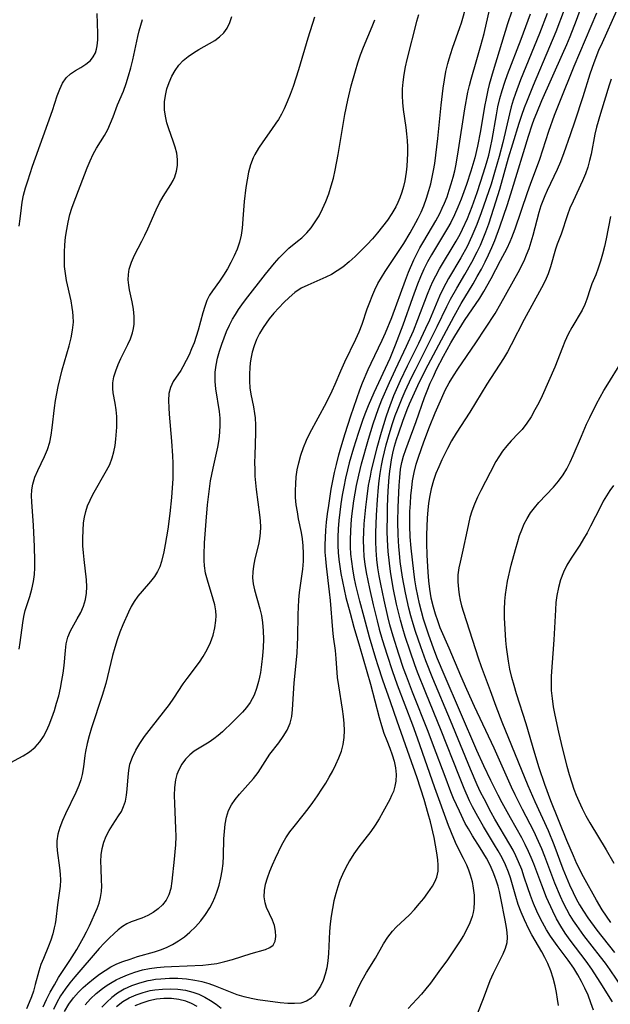
# Model space of a CAD drawing. Extents: x 1556494 to 1564696, y 2830221 to 2838423.
# Drawn here: x 1557357 to 1557491, y 2833671 to 2833894 of the extents above; entities that cross this region are included whole.
import ezdxf

# ---------------------------------------------------------------- set-up
doc = ezdxf.new("R2010")
doc.units = 0

msp = doc.modelspace()

# ---------------------------------------------------------------- linework, layer by layer
at = {"layer": 'WIL_039_Contours', "color": 0}
for points in [[(1557367.42, 2833669.48, 216), (1557368.42, 2833671.11, 216), (1557369.47, 2833672.54, 216), (1557370.63, 2833673.87, 216), (1557371.67, 2833674.89, 216), (1557372.75, 2833675.85, 216), (1557374.06, 2833676.91, 216), (1557375.39, 2833677.9, 216), (1557376.66, 2833678.79, 216), (1557377.97, 2833679.58, 216), (1557379.31, 2833680.25, 216), (1557380.68, 2833680.79, 216), (1557382.31, 2833681.37, 216), (1557383.99, 2833681.91, 216), (1557387.83, 2833683.03, 216), (1557389.2, 2833683.47, 216), (1557390.54, 2833683.99, 216), (1557391.96, 2833684.68, 216), (1557393.33, 2833685.5, 216), (1557394.64, 2833686.43, 216), (1557395.87, 2833687.46, 216), (1557397.16, 2833688.7, 216), (1557398.35, 2833690.05, 216), (1557399.43, 2833691.48, 216), (1557400.39, 2833693, 216), (1557400.99, 2833694.13, 216), (1557401.52, 2833695.31, 216), (1557401.98, 2833696.52, 216), (1557402.49, 2833698.12, 216), (1557402.9, 2833699.74, 216), (1557403.21, 2833701.39, 216), (1557403.41, 2833703.05, 216), (1557403.51, 2833704.77, 216), (1557403.61, 2833708.61, 216), (1557403.69, 2833710.3, 216), (1557403.86, 2833711.95, 216), (1557404.16, 2833713.53, 216), (1557404.65, 2833715.02, 216), (1557405.33, 2833716.32, 216), (1557406.18, 2833717.54, 216), (1557407.14, 2833718.72, 216), (1557410.27, 2833722.27, 216), (1557411.34, 2833723.65, 216), (1557414.04, 2833727.77, 216), (1557416.03, 2833730.38, 216), (1557417.05, 2833731.79, 216), (1557417.93, 2833733.26, 216), (1557418.59, 2833734.8, 216), (1557418.96, 2833736.31, 216), (1557419.16, 2833737.9, 216), (1557419.49, 2833743.93, 216), (1557420.17, 2833750.77, 216), (1557420.3, 2833752.55, 216), (1557420.38, 2833754.34, 216), (1557420.44, 2833759.46, 216), (1557420.5, 2833761.13, 216), (1557420.6, 2833762.79, 216), (1557420.77, 2833764.44, 216), (1557421.5, 2833769.75, 216), (1557421.65, 2833771.51, 216), (1557421.66, 2833773.27, 216), (1557421.56, 2833775.02, 216), (1557421.4, 2833776.57, 216), (1557421.15, 2833778.06, 216), (1557420.53, 2833781.14, 216), (1557420.25, 2833782.73, 216), (1557420.01, 2833784.34, 216), (1557419.86, 2833785.96, 216), (1557419.82, 2833787.53, 216), (1557419.87, 2833789.11, 216), (1557420.01, 2833790.68, 216), (1557420.23, 2833792.25, 216), (1557420.55, 2833793.8, 216), (1557421.03, 2833795.57, 216), (1557421.63, 2833797.3, 216), (1557422.34, 2833798.99, 216), (1557423.1, 2833800.53, 216), (1557426.83, 2833807.54, 216), (1557428.15, 2833810.15, 216), (1557428.81, 2833811.66, 216), (1557430.08, 2833814.72, 216), (1557430.98, 2833816.75, 216), (1557433.47, 2833821.86, 216), (1557434.26, 2833823.56, 216), (1557434.94, 2833825.26, 216), (1557436.1, 2833828.72, 216), (1557436.53, 2833829.87, 216), (1557437.36, 2833832.02, 216), (1557437.78, 2833833.01, 216), (1557438.51, 2833834.45, 216), (1557439.31, 2833835.81, 216), (1557440.18, 2833837.18, 216), (1557442.74, 2833841.02, 216), (1557444.36, 2833843.55, 216), (1557445.81, 2833845.98, 216), (1557447.12, 2833848.3, 216), (1557447.65, 2833849.32, 216), (1557448.31, 2833850.68, 216), (1557448.9, 2833852.08, 216), (1557449.53, 2833853.8, 216), (1557450.08, 2833855.55, 216), (1557450.48, 2833857.06, 216), (1557450.83, 2833858.59, 216), (1557451.14, 2833860.13, 216), (1557451.41, 2833861.68, 216), (1557451.68, 2833863.56, 216), (1557452.12, 2833867.33, 216), (1557452.88, 2833874.92, 216), (1557453.31, 2833878.77, 216), (1557453.58, 2833880.66, 216), (1557453.92, 2833882.54, 216), (1557454.35, 2833884.38, 216), (1557454.65, 2833885.39, 216), (1557455.44, 2833887.79, 216), (1557457.1, 2833892.47, 216), (1557457.46, 2833893.59, 216), (1557459.7, 2833901.66, 216)], [(1557479.44, 2833670.8, 228), (1557479.26, 2833672.3, 228), (1557479, 2833673.81, 228), (1557478.68, 2833675.31, 228), (1557478.23, 2833677.02, 228), (1557477.69, 2833678.71, 228), (1557477.04, 2833680.36, 228), (1557476.39, 2833681.69, 228), (1557475.67, 2833683, 228), (1557473.42, 2833686.86, 228), (1557472.72, 2833688.17, 228), (1557471.75, 2833690.24, 228), (1557471.01, 2833691.99, 228), (1557470.35, 2833693.76, 228), (1557469.77, 2833695.55, 228), (1557468.58, 2833699.74, 228), (1557468.11, 2833701.05, 228), (1557467.43, 2833702.68, 228), (1557466.65, 2833704.28, 228), (1557465.79, 2833705.86, 228), (1557464.98, 2833707.24, 228), (1557462.46, 2833711.37, 228), (1557461.14, 2833713.65, 228), (1557459.97, 2833715.89, 228), (1557459.31, 2833717.26, 228), (1557458.06, 2833720.04, 228), (1557456.83, 2833723.06, 228), (1557452.87, 2833733.16, 228), (1557449.35, 2833741.71, 228), (1557447.49, 2833746.42, 228), (1557446.88, 2833748.05, 228), (1557445.79, 2833751.17, 228), (1557444.71, 2833754.48, 228), (1557444.15, 2833756.31, 228), (1557443.64, 2833758.14, 228), (1557443.17, 2833759.97, 228), (1557442.74, 2833761.81, 228), (1557441.99, 2833765.5, 228), (1557441.37, 2833769.22, 228), (1557441.11, 2833771.08, 228), (1557440.83, 2833773.7, 228), (1557440.69, 2833776.36, 228), (1557440.64, 2833778.28, 228), (1557440.65, 2833782.13, 228), (1557440.7, 2833783.91, 228), (1557440.86, 2833787.46, 228), (1557441.06, 2833790.59, 228), (1557441.19, 2833791.95, 228), (1557441.33, 2833792.96, 228), (1557441.6, 2833794.51, 228), (1557441.93, 2833796.06, 228), (1557442.31, 2833797.6, 228), (1557442.74, 2833799.14, 228), (1557443.22, 2833800.66, 228), (1557444.15, 2833803.3, 228), (1557445.15, 2833805.92, 228), (1557445.68, 2833807.19, 228), (1557446.78, 2833809.71, 228), (1557447.97, 2833812.23, 228), (1557449.89, 2833816.03, 228), (1557452.31, 2833820.61, 228), (1557455.8, 2833827.07, 228), (1557457.42, 2833829.97, 228), (1557460.09, 2833834.38, 228), (1557461.05, 2833836.03, 228), (1557461.97, 2833837.7, 228), (1557462.85, 2833839.4, 228), (1557463.61, 2833841, 228), (1557464.33, 2833842.62, 228), (1557465.01, 2833844.26, 228), (1557466.17, 2833847.34, 228), (1557467.88, 2833852.37, 228), (1557468.97, 2833855.82, 228), (1557472.64, 2833867.9, 228), (1557473.5, 2833870.45, 228), (1557473.96, 2833871.71, 228), (1557474.52, 2833873.13, 228), (1557475.7, 2833875.94, 228), (1557480.38, 2833886.44, 228), (1557481.32, 2833888.62, 228), (1557482.08, 2833890.45, 228), (1557483.52, 2833894.14, 228), (1557485.3, 2833898.97, 228)], [(1557354.31, 2833725.41, 208), (1557358.1, 2833727.45, 208), (1557359.5, 2833728.34, 208), (1557360.77, 2833729.38, 208), (1557361.86, 2833730.62, 208), (1557362.66, 2833731.84, 208), (1557363.35, 2833733.12, 208), (1557363.97, 2833734.48, 208), (1557364.6, 2833736.05, 208), (1557365.16, 2833737.68, 208), (1557365.67, 2833739.35, 208), (1557366.13, 2833741.05, 208), (1557366.53, 2833742.76, 208), (1557366.88, 2833744.47, 208), (1557367.17, 2833746.17, 208), (1557367.38, 2833747.91, 208), (1557367.67, 2833751.26, 208), (1557367.86, 2833752.84, 208), (1557368.2, 2833754.34, 208), (1557368.79, 2833755.76, 208), (1557369.54, 2833757.12, 208), (1557370.35, 2833758.48, 208), (1557371.12, 2833759.88, 208), (1557371.76, 2833761.33, 208), (1557372.22, 2833762.85, 208), (1557372.45, 2833764.28, 208), (1557372.51, 2833765.76, 208), (1557372.41, 2833767.28, 208), (1557371.88, 2833771.9, 208), (1557371.74, 2833773.47, 208), (1557371.64, 2833775.04, 208), (1557371.61, 2833776.79, 208), (1557371.65, 2833778.53, 208), (1557371.79, 2833780.24, 208), (1557371.97, 2833781.54, 208), (1557372.25, 2833782.81, 208), (1557372.68, 2833784.12, 208), (1557373.23, 2833785.4, 208), (1557373.87, 2833786.66, 208), (1557376.99, 2833792.07, 208), (1557377.7, 2833793.49, 208), (1557378.27, 2833794.94, 208), (1557378.66, 2833796.35, 208), (1557378.93, 2833797.78, 208), (1557379.11, 2833799.23, 208), (1557379.31, 2833801.91, 208), (1557379.34, 2833803.13, 208), (1557379.31, 2833804.33, 208), (1557379.16, 2833805.86, 208), (1557378.94, 2833807.32, 208), (1557378.48, 2833809.69, 208), (1557378.37, 2833810.67, 208), (1557378.42, 2833811.98, 208), (1557378.66, 2833813.33, 208), (1557379.06, 2833814.72, 208), (1557379.58, 2833816.12, 208), (1557380.21, 2833817.51, 208), (1557381.81, 2833820.62, 208), (1557382.42, 2833821.96, 208), (1557382.9, 2833823.33, 208), (1557383.12, 2833824.3, 208), (1557383.25, 2833825.3, 208), (1557383.26, 2833826.97, 208), (1557383.08, 2833828.66, 208), (1557382.78, 2833830.34, 208), (1557382.19, 2833833.05, 208), (1557382.01, 2833834.11, 208), (1557381.9, 2833835.32, 208), (1557381.94, 2833836.53, 208), (1557382.12, 2833837.73, 208), (1557382.62, 2833839.32, 208), (1557383.33, 2833840.9, 208), (1557385, 2833844.08, 208), (1557385.68, 2833845.46, 208), (1557386.32, 2833846.85, 208), (1557388.2, 2833851.21, 208), (1557388.99, 2833852.74, 208), (1557389.85, 2833854.2, 208), (1557391.55, 2833856.93, 208), (1557392.05, 2833857.79, 208), (1557392.48, 2833858.68, 208), (1557392.86, 2833859.92, 208), (1557393.05, 2833861.24, 208), (1557393.06, 2833862.62, 208), (1557392.89, 2833864.02, 208), (1557392.56, 2833865.37, 208), (1557392.12, 2833866.74, 208), (1557391.13, 2833869.5, 208), (1557390.68, 2833870.9, 208), (1557390.32, 2833872.38, 208), (1557390.12, 2833873.88, 208), (1557390.13, 2833875.62, 208), (1557390.32, 2833877.13, 208), (1557390.67, 2833878.62, 208), (1557391.15, 2833880.07, 208), (1557391.76, 2833881.47, 208), (1557392.51, 2833882.78, 208), (1557393.38, 2833883.97, 208), (1557394.39, 2833885.04, 208), (1557395.49, 2833885.95, 208), (1557396.69, 2833886.76, 208), (1557397.93, 2833887.5, 208), (1557400.35, 2833888.87, 208), (1557401.5, 2833889.57, 208), (1557402.6, 2833890.36, 208), (1557403.56, 2833891.26, 208), (1557404.36, 2833892.38, 208), (1557404.96, 2833893.64, 208), (1557405.37, 2833895.01, 208)], [(1557357.16, 2833847.49, 204), (1557357.38, 2833849.13, 204), (1557357.66, 2833851.63, 204), (1557357.84, 2833852.88, 204), (1557358.18, 2833854.5, 204), (1557358.61, 2833856.13, 204), (1557359.1, 2833857.76, 204), (1557360.21, 2833861.04, 204), (1557362.59, 2833867.83, 204), (1557364.75, 2833873.72, 204), (1557365.81, 2833877, 204), (1557366.36, 2833878.51, 204), (1557367.01, 2833879.89, 204), (1557367.83, 2833881.06, 204), (1557368.83, 2833881.99, 204), (1557369.97, 2833882.76, 204), (1557371.15, 2833883.47, 204), (1557372.3, 2833884.21, 204), (1557373.32, 2833885.06, 204), (1557373.98, 2833885.87, 204), (1557374.46, 2833886.79, 204), (1557374.7, 2833887.56, 204), (1557374.87, 2833888.37, 204), (1557375, 2833889.71, 204), (1557375.03, 2833891.14, 204), (1557374.89, 2833895.69, 204)], [(1557424.13, 2833894.83, 210), (1557422.63, 2833890.06, 210), (1557420.47, 2833882.89, 210), (1557419.26, 2833879.16, 210), (1557418.6, 2833877.32, 210), (1557417.96, 2833875.69, 210), (1557417.25, 2833874.1, 210), (1557416.63, 2833872.88, 210), (1557415.94, 2833871.69, 210), (1557415.39, 2833870.82, 210), (1557414.41, 2833869.38, 210), (1557412.4, 2833866.59, 210), (1557411.46, 2833865.18, 210), (1557410.62, 2833863.73, 210), (1557410.24, 2833862.95, 210), (1557409.64, 2833861.35, 210), (1557409.19, 2833859.69, 210), (1557408.85, 2833857.98, 210), (1557408.59, 2833856.24, 210), (1557408.21, 2833853.03, 210), (1557407.94, 2833850.14, 210), (1557407.7, 2833847.05, 210), (1557407.49, 2833845.42, 210), (1557407.1, 2833843.83, 210), (1557406.57, 2833842.28, 210), (1557405.91, 2833840.76, 210), (1557405.18, 2833839.27, 210), (1557404.37, 2833837.84, 210), (1557403.49, 2833836.39, 210), (1557402.57, 2833835.01, 210), (1557400.98, 2833832.81, 210), (1557400.35, 2833831.86, 210), (1557399.75, 2833830.63, 210), (1557399.26, 2833829.27, 210), (1557398.83, 2833827.84, 210), (1557397.78, 2833823.9, 210), (1557397.33, 2833822.47, 210), (1557396.83, 2833821.06, 210), (1557396.28, 2833819.67, 210), (1557395.7, 2833818.32, 210), (1557395.07, 2833817.02, 210), (1557394.29, 2833815.57, 210), (1557393.79, 2833814.78, 210), (1557392.07, 2833812.25, 210), (1557391.45, 2833810.94, 210), (1557391.12, 2833809.52, 210), (1557391.02, 2833807.97, 210), (1557391.07, 2833806.33, 210), (1557391.16, 2833804.9, 210), (1557391.72, 2833798.73, 210), (1557391.96, 2833795.4, 210), (1557392.03, 2833793.73, 210), (1557392.04, 2833792.05, 210), (1557391.98, 2833790.3, 210), (1557391.68, 2833786.01, 210), (1557391.31, 2833782.37, 210), (1557390.85, 2833778.79, 210), (1557390.59, 2833777.04, 210), (1557390.3, 2833775.34, 210), (1557389.98, 2833773.69, 210), (1557389.44, 2833771.5, 210), (1557389.06, 2833770.29, 210), (1557388.56, 2833769.17, 210), (1557387.83, 2833768.04, 210), (1557386.94, 2833766.96, 210), (1557385.04, 2833764.78, 210), (1557384.1, 2833763.63, 210), (1557383.25, 2833762.4, 210), (1557382.58, 2833761.24, 210), (1557381.98, 2833760.01, 210), (1557380.71, 2833757.12, 210), (1557380.03, 2833755.45, 210), (1557379.4, 2833753.74, 210), (1557378.84, 2833751.98, 210), (1557378.35, 2833750.19, 210), (1557376.8, 2833743.83, 210), (1557376.02, 2833741.12, 210), (1557373.59, 2833733.79, 210), (1557373.04, 2833731.99, 210), (1557372.56, 2833730.2, 210), (1557372.2, 2833728.43, 210), (1557372.06, 2833727.52, 210), (1557371.76, 2833724.9, 210), (1557371.47, 2833723.22, 210), (1557371.12, 2833721.96, 210), (1557370.67, 2833720.71, 210), (1557369.98, 2833719.09, 210), (1557367.67, 2833714.27, 210), (1557366.96, 2833712.73, 210), (1557366.36, 2833711.2, 210), (1557365.91, 2833709.68, 210), (1557365.68, 2833708.17, 210), (1557365.68, 2833707.08, 210), (1557365.79, 2833705.98, 210), (1557366.34, 2833702.05, 210), (1557366.47, 2833700.63, 210), (1557366.53, 2833699.22, 210), (1557366.47, 2833697.85, 210), (1557365.85, 2833693.64, 210), (1557365.45, 2833690.31, 210), (1557365.32, 2833689.38, 210), (1557365.14, 2833688.45, 210), (1557364.78, 2833687.06, 210), (1557364.33, 2833685.67, 210), (1557363.81, 2833684.3, 210), (1557362.65, 2833681.51, 210), (1557362.11, 2833680.09, 210), (1557361.65, 2833678.61, 210), (1557360.83, 2833675.6, 210), (1557360.39, 2833674.08, 210), (1557359.95, 2833672.79, 210), (1557359.45, 2833671.5, 210), (1557358.85, 2833670.07, 210)], [(1557447.7, 2833895.41, 214), (1557447.26, 2833893.86, 214), (1557445.04, 2833885.28, 214), (1557444.68, 2833883.57, 214), (1557444.38, 2833881.85, 214), (1557444.16, 2833880.13, 214), (1557444.05, 2833878.58, 214), (1557444.03, 2833877.02, 214), (1557444.08, 2833875.48, 214), (1557444.23, 2833873.95, 214), (1557444.86, 2833869.85, 214), (1557445.03, 2833868.38, 214), (1557445.14, 2833866.91, 214), (1557445.19, 2833865.42, 214), (1557445.19, 2833863.92, 214), (1557445.15, 2833862.51, 214), (1557445.06, 2833861.1, 214), (1557444.92, 2833859.7, 214), (1557444.62, 2833857.76, 214), (1557444.33, 2833856.46, 214), (1557443.95, 2833855.17, 214), (1557443.5, 2833853.92, 214), (1557443.05, 2833852.87, 214), (1557442.54, 2833851.85, 214), (1557441.65, 2833850.31, 214), (1557440.65, 2833848.83, 214), (1557439.57, 2833847.4, 214), (1557438.44, 2833845.99, 214), (1557437.26, 2833844.62, 214), (1557436.04, 2833843.29, 214), (1557434.72, 2833841.93, 214), (1557433.37, 2833840.62, 214), (1557431.98, 2833839.37, 214), (1557430.55, 2833838.22, 214), (1557429.29, 2833837.33, 214), (1557427.99, 2833836.53, 214), (1557426.73, 2833835.9, 214), (1557422.62, 2833834.14, 214), (1557421.14, 2833833.39, 214), (1557419.71, 2833832.42, 214), (1557418.36, 2833831.3, 214), (1557417.17, 2833830.18, 214), (1557416.02, 2833828.99, 214), (1557414.92, 2833827.75, 214), (1557413.87, 2833826.46, 214), (1557413.15, 2833825.5, 214), (1557412.48, 2833824.52, 214), (1557411.7, 2833823.18, 214), (1557411.02, 2833821.79, 214), (1557410.45, 2833820.36, 214), (1557410, 2833818.9, 214), (1557409.68, 2833817.41, 214), (1557409.54, 2833816.43, 214), (1557409.45, 2833815.44, 214), (1557409.37, 2833813.9, 214), (1557409.38, 2833812.36, 214), (1557409.5, 2833810.82, 214), (1557409.72, 2833809.38, 214), (1557410.29, 2833806.49, 214), (1557410.53, 2833805.03, 214), (1557410.65, 2833804.05, 214), (1557410.74, 2833802.35, 214), (1557410.75, 2833800.63, 214), (1557410.58, 2833795.54, 214), (1557410.55, 2833793.93, 214), (1557410.57, 2833792.32, 214), (1557410.63, 2833790.8, 214), (1557410.74, 2833789.29, 214), (1557410.89, 2833787.78, 214), (1557411.68, 2833782.07, 214), (1557411.83, 2833780.66, 214), (1557411.89, 2833779.27, 214), (1557411.83, 2833777.95, 214), (1557411.66, 2833776.64, 214), (1557411.42, 2833775.34, 214), (1557410.63, 2833772.05, 214), (1557410.29, 2833770.43, 214), (1557410.12, 2833769.11, 214), (1557410.09, 2833767.79, 214), (1557410.25, 2833766.41, 214), (1557410.55, 2833765.03, 214), (1557411.77, 2833760.77, 214), (1557412.1, 2833759.24, 214), (1557412.35, 2833757.67, 214), (1557412.51, 2833755.79, 214), (1557412.55, 2833753.89, 214), (1557412.5, 2833751.97, 214), (1557412.36, 2833750.06, 214), (1557412.15, 2833748.16, 214), (1557411.86, 2833746.29, 214), (1557411.66, 2833745.28, 214), (1557411.44, 2833744.29, 214), (1557411, 2833742.69, 214), (1557410.43, 2833741.16, 214), (1557410.03, 2833740.32, 214), (1557409.55, 2833739.52, 214), (1557408.73, 2833738.39, 214), (1557407.8, 2833737.32, 214), (1557405.63, 2833735.13, 214), (1557403.26, 2833732.9, 214), (1557402.31, 2833732.05, 214), (1557401.33, 2833731.27, 214), (1557400.23, 2833730.53, 214), (1557397.97, 2833729.17, 214), (1557396.87, 2833728.45, 214), (1557395.85, 2833727.65, 214), (1557394.87, 2833726.65, 214), (1557394.03, 2833725.52, 214), (1557393.36, 2833724.27, 214), (1557392.94, 2833723.17, 214), (1557392.64, 2833722.02, 214), (1557392.4, 2833720.28, 214), (1557392.33, 2833718.46, 214), (1557392.37, 2833716.61, 214), (1557392.65, 2833710.97, 214), (1557392.68, 2833709.11, 214), (1557392.62, 2833707.27, 214), (1557392.47, 2833705.64, 214), (1557392.28, 2833704.02, 214), (1557391.81, 2833698.98, 214), (1557391.56, 2833697.38, 214), (1557391.13, 2833695.9, 214), (1557390.49, 2833694.72, 214), (1557389.66, 2833693.65, 214), (1557388.66, 2833692.71, 214), (1557387.54, 2833691.89, 214), (1557386.33, 2833691.22, 214), (1557384.97, 2833690.66, 214), (1557382.59, 2833689.8, 214), (1557381.61, 2833689.35, 214), (1557380.61, 2833688.73, 214), (1557379.65, 2833687.99, 214), (1557378.7, 2833687.16, 214), (1557377.54, 2833686.07, 214), (1557376.43, 2833684.93, 214), (1557375.33, 2833683.72, 214), (1557369.77, 2833677.32, 214), (1557368.64, 2833675.97, 214), (1557367.57, 2833674.56, 214), (1557366.57, 2833673.03, 214), (1557365.71, 2833671.49, 214), (1557364.93, 2833669.92, 214)], [(1557372.16, 2833671, 218), (1557373.38, 2833672.31, 218), (1557374.66, 2833673.54, 218), (1557376.03, 2833674.67, 218), (1557377.11, 2833675.44, 218), (1557378.24, 2833676.14, 218), (1557379.17, 2833676.64, 218), (1557380.11, 2833677.1, 218), (1557381.74, 2833677.8, 218), (1557383.41, 2833678.4, 218), (1557385.12, 2833678.89, 218), (1557386.72, 2833679.22, 218), (1557388.37, 2833679.45, 218), (1557390.04, 2833679.61, 218), (1557391.73, 2833679.71, 218), (1557398.79, 2833679.98, 218), (1557400.12, 2833680.1, 218), (1557401.97, 2833680.39, 218), (1557403.79, 2833680.79, 218), (1557405.56, 2833681.28, 218), (1557409.77, 2833682.59, 218), (1557413.02, 2833683.53, 218), (1557414, 2833683.95, 218), (1557414.74, 2833684.54, 218), (1557415.2, 2833685.41, 218), (1557415.38, 2833686.48, 218), (1557415.32, 2833687.68, 218), (1557415.06, 2833688.93, 218), (1557414.63, 2833690.18, 218), (1557413.27, 2833693.07, 218), (1557412.93, 2833694.09, 218), (1557412.74, 2833695.44, 218), (1557412.79, 2833696.87, 218), (1557413.03, 2833698.35, 218), (1557413.44, 2833699.8, 218), (1557413.98, 2833701.27, 218), (1557414.6, 2833702.74, 218), (1557415.27, 2833704.21, 218), (1557416.76, 2833707.28, 218), (1557417.64, 2833708.84, 218), (1557418.53, 2833710.16, 218), (1557419.51, 2833711.44, 218), (1557421.59, 2833713.99, 218), (1557422.7, 2833715.4, 218), (1557423.77, 2833716.85, 218), (1557424.8, 2833718.32, 218), (1557425.8, 2833719.83, 218), (1557426.67, 2833721.22, 218), (1557427.49, 2833722.62, 218), (1557428.26, 2833724.04, 218), (1557428.99, 2833725.46, 218), (1557429.66, 2833726.95, 218), (1557430.23, 2833728.47, 218), (1557430.64, 2833730, 218), (1557430.86, 2833731.56, 218), (1557430.92, 2833733.14, 218), (1557430.87, 2833734.74, 218), (1557430.73, 2833736.35, 218), (1557430.52, 2833737.97, 218), (1557429.63, 2833743.32, 218), (1557429.38, 2833745.18, 218), (1557429.05, 2833749.52, 218), (1557428.87, 2833751.28, 218), (1557428.45, 2833754.4, 218), (1557428.27, 2833756.01, 218), (1557427.74, 2833762.62, 218), (1557427.53, 2833764.6, 218), (1557426.84, 2833770.45, 218), (1557426.69, 2833772.04, 218), (1557426.59, 2833773.62, 218), (1557426.55, 2833775.21, 218), (1557426.6, 2833776.82, 218), (1557426.71, 2833778.59, 218), (1557426.88, 2833780.37, 218), (1557427.09, 2833782.25, 218), (1557427.35, 2833784.13, 218), (1557427.95, 2833787.89, 218), (1557428.67, 2833791.63, 218), (1557429.09, 2833793.49, 218), (1557429.64, 2833795.62, 218), (1557430.1, 2833797.25, 218), (1557431.07, 2833800.49, 218), (1557432.37, 2833804.47, 218), (1557434.43, 2833810.41, 218), (1557435.01, 2833811.94, 218), (1557436.29, 2833814.97, 218), (1557436.97, 2833816.46, 218), (1557439.46, 2833821.6, 218), (1557440.23, 2833823.32, 218), (1557441.64, 2833826.81, 218), (1557444.75, 2833835.25, 218), (1557445.47, 2833837.04, 218), (1557446.69, 2833839.84, 218), (1557447.35, 2833841.22, 218), (1557448.04, 2833842.57, 218), (1557448.89, 2833844.08, 218), (1557451.63, 2833848.69, 218), (1557452.54, 2833850.37, 218), (1557453.1, 2833851.52, 218), (1557453.62, 2833852.7, 218), (1557454.18, 2833854.14, 218), (1557454.7, 2833855.6, 218), (1557455.16, 2833857.07, 218), (1557455.56, 2833858.55, 218), (1557455.92, 2833860.03, 218), (1557456.24, 2833861.53, 218), (1557456.82, 2833864.77, 218), (1557458.25, 2833874.1, 218), (1557458.93, 2833877.84, 218), (1557459.26, 2833879.35, 218), (1557459.63, 2833880.83, 218), (1557460.98, 2833885.24, 218), (1557461.88, 2833888.45, 218), (1557462.57, 2833891.13, 218), (1557463.92, 2833896.79, 218)], [(1557468.86, 2833896.21, 220), (1557467.88, 2833893.3, 220), (1557464.62, 2833882.68, 220), (1557463.75, 2833879.6, 220), (1557463.42, 2833878.3, 220), (1557463.03, 2833876.45, 220), (1557462.69, 2833874.58, 220), (1557461.79, 2833869.07, 220), (1557461.12, 2833865.58, 220), (1557460.47, 2833862.97, 220), (1557459.57, 2833859.92, 220), (1557458.57, 2833856.91, 220), (1557457.37, 2833853.6, 220), (1557456.66, 2833851.82, 220), (1557455.89, 2833850.06, 220), (1557455.05, 2833848.34, 220), (1557454.32, 2833847.02, 220), (1557450.66, 2833840.95, 220), (1557449.79, 2833839.41, 220), (1557448.95, 2833837.73, 220), (1557448.18, 2833836.01, 220), (1557447.5, 2833834.36, 220), (1557446.34, 2833831.23, 220), (1557444.18, 2833825.02, 220), (1557442.44, 2833820.49, 220), (1557441.18, 2833817.5, 220), (1557437.61, 2833809.67, 220), (1557436.31, 2833806.75, 220), (1557435.69, 2833805.25, 220), (1557435.09, 2833803.68, 220), (1557434, 2833800.48, 220), (1557432.98, 2833797.18, 220), (1557432.01, 2833793.8, 220), (1557431.61, 2833792.28, 220), (1557431.16, 2833790.36, 220), (1557430.77, 2833788.43, 220), (1557430.43, 2833786.49, 220), (1557430.12, 2833784.54, 220), (1557429.88, 2833782.66, 220), (1557429.68, 2833780.78, 220), (1557429.53, 2833778.9, 220), (1557429.44, 2833777.01, 220), (1557429.44, 2833775.13, 220), (1557429.52, 2833773.52, 220), (1557429.66, 2833771.92, 220), (1557429.85, 2833770.32, 220), (1557430.1, 2833768.72, 220), (1557430.45, 2833766.91, 220), (1557430.84, 2833765.11, 220), (1557431.27, 2833763.31, 220), (1557432.21, 2833759.73, 220), (1557433.06, 2833756.62, 220), (1557434.34, 2833752.3, 220), (1557436.83, 2833743.67, 220), (1557438.81, 2833736.11, 220), (1557439.33, 2833734.3, 220), (1557439.89, 2833732.55, 220), (1557440.51, 2833730.89, 220), (1557441.24, 2833729.14, 220), (1557441.78, 2833727.68, 220), (1557442.2, 2833726.19, 220), (1557442.51, 2833724.68, 220), (1557442.65, 2833723.16, 220), (1557442.59, 2833721.67, 220), (1557442.37, 2833720.51, 220), (1557442.01, 2833719.37, 220), (1557441.63, 2833718.46, 220), (1557441.19, 2833717.55, 220), (1557439.66, 2833714.64, 220), (1557438.82, 2833713.17, 220), (1557437.92, 2833711.7, 220), (1557436.94, 2833710.28, 220), (1557434.19, 2833706.77, 220), (1557433.08, 2833705.22, 220), (1557432.05, 2833703.61, 220), (1557431.13, 2833701.93, 220), (1557430.49, 2833700.56, 220), (1557429.91, 2833699.16, 220), (1557429.41, 2833697.72, 220), (1557428.96, 2833696.25, 220), (1557428.54, 2833694.56, 220), (1557428.19, 2833692.84, 220), (1557427.91, 2833691.11, 220), (1557427.7, 2833689.36, 220), (1557427.54, 2833687.62, 220), (1557427.3, 2833682.6, 220), (1557427.16, 2833680.97, 220), (1557426.93, 2833679.4, 220), (1557426.57, 2833677.92, 220), (1557426.08, 2833676.51, 220), (1557425.48, 2833675.21, 220), (1557424.84, 2833674.14, 220), (1557424.11, 2833673.19, 220), (1557423.28, 2833672.41, 220), (1557422.34, 2833671.82, 220), (1557421.04, 2833671.4, 220), (1557419.6, 2833671.25, 220), (1557418.06, 2833671.29, 220), (1557416.35, 2833671.45, 220), (1557411.28, 2833672.13, 220), (1557409.74, 2833672.39, 220), (1557408.17, 2833672.78, 220), (1557406.61, 2833673.27, 220), (1557405.07, 2833673.85, 220), (1557401.69, 2833675.22, 220), (1557400.25, 2833675.72, 220), (1557398.64, 2833676.17, 220), (1557397.01, 2833676.52, 220), (1557395.09, 2833676.79, 220), (1557393.16, 2833676.92, 220), (1557391.22, 2833676.94, 220), (1557389.29, 2833676.83, 220), (1557388.09, 2833676.71, 220), (1557386.91, 2833676.52, 220), (1557386.34, 2833676.41, 220), (1557384.49, 2833675.92, 220), (1557383.54, 2833675.61, 220), (1557382.61, 2833675.26, 220), (1557380.99, 2833674.52, 220), (1557379.47, 2833673.62, 220), (1557378.21, 2833672.67, 220), (1557377.03, 2833671.61, 220), (1557375.91, 2833670.46, 220)], [(1557432.15, 2833670.61, 222), (1557432.81, 2833672.17, 222), (1557433.49, 2833673.66, 222), (1557434.21, 2833675.14, 222), (1557434.98, 2833676.59, 222), (1557435.96, 2833678.28, 222), (1557437.95, 2833681.58, 222), (1557439.81, 2833684.79, 222), (1557440.78, 2833686.3, 222), (1557441.85, 2833687.7, 222), (1557442.67, 2833688.58, 222), (1557445.64, 2833691.39, 222), (1557446.78, 2833692.59, 222), (1557447.87, 2833693.85, 222), (1557448.89, 2833695.12, 222), (1557449.86, 2833696.4, 222), (1557450.86, 2833697.85, 222), (1557451.44, 2833698.86, 222), (1557451.88, 2833699.92, 222), (1557452.15, 2833701.25, 222), (1557452.19, 2833702.65, 222), (1557452.1, 2833703.83, 222), (1557451.89, 2833705.47, 222), (1557451.59, 2833707.16, 222), (1557451.24, 2833708.9, 222), (1557450.41, 2833712.46, 222), (1557449.94, 2833714.26, 222), (1557448.99, 2833717.52, 222), (1557447.39, 2833722.46, 222), (1557445.71, 2833727.35, 222), (1557442.87, 2833735.29, 222), (1557441.37, 2833739.67, 222), (1557439.66, 2833744.55, 222), (1557438.55, 2833747.83, 222), (1557438.04, 2833749.45, 222), (1557436.59, 2833754.34, 222), (1557435.36, 2833758.82, 222), (1557434.4, 2833762.46, 222), (1557433.52, 2833766.12, 222), (1557433.13, 2833767.95, 222), (1557432.81, 2833769.79, 222), (1557432.58, 2833771.45, 222), (1557432.41, 2833773.11, 222), (1557432.32, 2833774.78, 222), (1557432.3, 2833776.52, 222), (1557432.35, 2833778.27, 222), (1557432.46, 2833780.02, 222), (1557432.62, 2833781.76, 222), (1557433.05, 2833785.25, 222), (1557433.32, 2833786.98, 222), (1557433.64, 2833788.7, 222), (1557434.15, 2833791.07, 222), (1557434.82, 2833793.63, 222), (1557436.38, 2833799.18, 222), (1557437.44, 2833802.7, 222), (1557438.02, 2833804.44, 222), (1557438.64, 2833806.17, 222), (1557439.41, 2833808.13, 222), (1557441.12, 2833812.07, 222), (1557442.49, 2833815.02, 222), (1557444.98, 2833820.26, 222), (1557446.57, 2833823.78, 222), (1557447.6, 2833826.35, 222), (1557449.74, 2833832.03, 222), (1557450.42, 2833833.7, 222), (1557450.97, 2833834.94, 222), (1557451.61, 2833836.22, 222), (1557452.47, 2833837.81, 222), (1557456.24, 2833844.04, 222), (1557457.14, 2833845.66, 222), (1557457.73, 2833846.83, 222), (1557458.81, 2833849.18, 222), (1557459.37, 2833850.56, 222), (1557459.91, 2833851.95, 222), (1557461.04, 2833855.09, 222), (1557462.49, 2833859.58, 222), (1557463.15, 2833861.77, 222), (1557463.63, 2833863.55, 222), (1557464.03, 2833865.29, 222), (1557464.4, 2833867.13, 222), (1557465.37, 2833872.7, 222), (1557465.74, 2833874.55, 222), (1557466.16, 2833876.38, 222), (1557466.69, 2833878.25, 222), (1557467.3, 2833880.1, 222), (1557467.92, 2833881.85, 222), (1557470.96, 2833889.84, 222), (1557473.09, 2833895.58, 222)], [(1557476.89, 2833895.67, 224), (1557475.16, 2833891.12, 224), (1557470.86, 2833880.61, 224), (1557469.73, 2833877.57, 224), (1557469.21, 2833876.04, 224), (1557468.74, 2833874.5, 224), (1557468.32, 2833872.9, 224), (1557466.82, 2833866.45, 224), (1557465.98, 2833863.23, 224), (1557464.96, 2833859.61, 224), (1557464.16, 2833856.97, 224), (1557463.09, 2833853.73, 224), (1557461.96, 2833850.51, 224), (1557460.96, 2833847.82, 224), (1557459.84, 2833845.19, 224), (1557458.72, 2833842.88, 224), (1557457.28, 2833840.3, 224), (1557454.55, 2833835.64, 224), (1557453.33, 2833833.36, 224), (1557452.5, 2833831.59, 224), (1557450.18, 2833826.16, 224), (1557449.32, 2833824.27, 224), (1557447.68, 2833820.87, 224), (1557445.17, 2833815.78, 224), (1557443.56, 2833812.39, 224), (1557442.07, 2833808.99, 224), (1557440.88, 2833805.92, 224), (1557440.29, 2833804.2, 224), (1557439.24, 2833800.72, 224), (1557438.29, 2833797.21, 224), (1557437.01, 2833792.14, 224), (1557436.72, 2833790.81, 224), (1557436.34, 2833788.7, 224), (1557435.9, 2833785.62, 224), (1557435.68, 2833783.76, 224), (1557435.34, 2833780.02, 224), (1557435.23, 2833778.16, 224), (1557435.18, 2833776.29, 224), (1557435.22, 2833774.42, 224), (1557435.34, 2833772.64, 224), (1557435.54, 2833770.86, 224), (1557435.84, 2833769.01, 224), (1557436.19, 2833767.17, 224), (1557436.58, 2833765.34, 224), (1557437.44, 2833761.67, 224), (1557438.35, 2833757.99, 224), (1557438.83, 2833756.16, 224), (1557439.5, 2833753.79, 224), (1557440.58, 2833750.22, 224), (1557441.71, 2833746.79, 224), (1557442.9, 2833743.49, 224), (1557446.32, 2833734.45, 224), (1557447.41, 2833731.48, 224), (1557451.35, 2833720.27, 224), (1557454.47, 2833711.69, 224), (1557455.62, 2833708.77, 224), (1557456.26, 2833707.36, 224), (1557457.87, 2833704.26, 224), (1557458.61, 2833702.7, 224), (1557459.07, 2833701.58, 224), (1557459.46, 2833700.43, 224), (1557459.85, 2833698.94, 224), (1557460.14, 2833697.43, 224), (1557460.31, 2833695.82, 224), (1557460.34, 2833694.22, 224), (1557460.23, 2833692.8, 224), (1557460.08, 2833691.9, 224), (1557459.88, 2833691.02, 224), (1557459.37, 2833689.55, 224), (1557458.7, 2833688.11, 224), (1557457.91, 2833686.7, 224), (1557457.04, 2833685.29, 224), (1557456.12, 2833683.9, 224), (1557454.26, 2833681.19, 224), (1557452.35, 2833678.51, 224), (1557450.4, 2833675.9, 224), (1557449.41, 2833674.63, 224), (1557448.4, 2833673.41, 224), (1557447.37, 2833672.25, 224), (1557445.36, 2833670.13, 224)], [(1557461.17, 2833669.14, 226), (1557462.46, 2833672.4, 226), (1557463.96, 2833676.53, 226), (1557464.69, 2833678.15, 226), (1557466.94, 2833682.55, 226), (1557467.46, 2833683.84, 226), (1557467.79, 2833685.15, 226), (1557467.87, 2833686.25, 226), (1557467.81, 2833687.38, 226), (1557467.66, 2833688.54, 226), (1557467.38, 2833690.17, 226), (1557466.38, 2833695.14, 226), (1557466.05, 2833696.65, 226), (1557465.75, 2833697.85, 226), (1557465.4, 2833699.03, 226), (1557465.06, 2833700.04, 226), (1557464.68, 2833701.03, 226), (1557463.96, 2833702.63, 226), (1557463.14, 2833704.2, 226), (1557461.72, 2833706.57, 226), (1557459.98, 2833709.28, 226), (1557459.02, 2833710.85, 226), (1557458.32, 2833712.12, 226), (1557456.98, 2833714.86, 226), (1557455.69, 2833717.77, 226), (1557455.07, 2833719.25, 226), (1557453.73, 2833722.71, 226), (1557451.15, 2833729.71, 226), (1557449.93, 2833732.91, 226), (1557446.38, 2833741.85, 226), (1557445.01, 2833745.45, 226), (1557444.35, 2833747.25, 226), (1557443.26, 2833750.45, 226), (1557441.99, 2833754.53, 226), (1557441.25, 2833757.15, 226), (1557440.78, 2833758.98, 226), (1557439.93, 2833762.67, 226), (1557439.18, 2833766.36, 226), (1557438.83, 2833768.21, 226), (1557438.52, 2833770.06, 226), (1557438.27, 2833771.92, 226), (1557438.08, 2833774.06, 226), (1557438.02, 2833776.03, 226), (1557438.03, 2833778, 226), (1557438.18, 2833781.94, 226), (1557438.39, 2833785.43, 226), (1557438.63, 2833788.3, 226), (1557438.78, 2833789.72, 226), (1557438.99, 2833791.38, 226), (1557439.32, 2833793.21, 226), (1557439.65, 2833794.77, 226), (1557440.4, 2833797.88, 226), (1557441.27, 2833800.98, 226), (1557441.83, 2833802.77, 226), (1557442.43, 2833804.54, 226), (1557442.93, 2833805.88, 226), (1557444.02, 2833808.51, 226), (1557444.7, 2833810.07, 226), (1557446.14, 2833813.15, 226), (1557447.01, 2833814.91, 226), (1557451.98, 2833824.7, 226), (1557454.17, 2833829.27, 226), (1557455, 2833830.93, 226), (1557456.4, 2833833.44, 226), (1557458.24, 2833836.55, 226), (1557459.81, 2833839.28, 226), (1557461.04, 2833841.65, 226), (1557461.74, 2833843.14, 226), (1557462.4, 2833844.67, 226), (1557463.01, 2833846.21, 226), (1557463.65, 2833847.98, 226), (1557464.82, 2833851.56, 226), (1557466.13, 2833855.88, 226), (1557468.16, 2833862.97, 226), (1557469.1, 2833866.12, 226), (1557470.56, 2833870.82, 226), (1557471.16, 2833872.65, 226), (1557471.76, 2833874.36, 226), (1557472.41, 2833876.05, 226), (1557473.77, 2833879.42, 226), (1557477.53, 2833888.17, 226), (1557478.94, 2833891.58, 226), (1557480.85, 2833896.56, 226)], [(1557487.39, 2833669.76, 230), (1557486.82, 2833671.47, 230), (1557486.17, 2833673.15, 230), (1557485.46, 2833674.73, 230), (1557484.68, 2833676.28, 230), (1557483.83, 2833677.79, 230), (1557482.92, 2833679.26, 230), (1557481.67, 2833681.09, 230), (1557479.18, 2833684.43, 230), (1557477.65, 2833686.56, 230), (1557476.72, 2833688.02, 230), (1557476.28, 2833688.78, 230), (1557475.38, 2833690.47, 230), (1557474.55, 2833692.2, 230), (1557473.8, 2833693.95, 230), (1557473.1, 2833695.73, 230), (1557472.48, 2833697.52, 230), (1557471.71, 2833699.94, 230), (1557471.11, 2833701.68, 230), (1557470.42, 2833703.4, 230), (1557469.81, 2833704.74, 230), (1557469.15, 2833706.06, 230), (1557468.44, 2833707.36, 230), (1557465.06, 2833713.06, 230), (1557464.2, 2833714.57, 230), (1557462.57, 2833717.64, 230), (1557461.79, 2833719.2, 230), (1557461.04, 2833720.82, 230), (1557459.49, 2833724.4, 230), (1557454.98, 2833735.4, 230), (1557450.96, 2833744.93, 230), (1557449.37, 2833748.97, 230), (1557448.23, 2833752.12, 230), (1557447.06, 2833755.61, 230), (1557446.51, 2833757.36, 230), (1557446, 2833759.13, 230), (1557445.55, 2833760.87, 230), (1557445.14, 2833762.61, 230), (1557444.77, 2833764.37, 230), (1557444.11, 2833767.9, 230), (1557443.58, 2833771.45, 230), (1557443.37, 2833773.35, 230), (1557443.23, 2833774.79, 230), (1557443.07, 2833777.48, 230), (1557443.04, 2833780.48, 230), (1557443.11, 2833783.78, 230), (1557443.34, 2833788.66, 230), (1557443.45, 2833790.54, 230), (1557443.66, 2833792.39, 230), (1557443.95, 2833793.9, 230), (1557444.35, 2833795.38, 230), (1557444.82, 2833796.85, 230), (1557445.34, 2833798.32, 230), (1557447.15, 2833803.2, 230), (1557449.11, 2833808.67, 230), (1557449.67, 2833810.15, 230), (1557450.37, 2833811.86, 230), (1557451.08, 2833813.43, 230), (1557451.83, 2833814.98, 230), (1557453.41, 2833818.04, 230), (1557455.08, 2833821.05, 230), (1557455.95, 2833822.53, 230), (1557458.16, 2833826.07, 230), (1557461.6, 2833831.18, 230), (1557462.51, 2833832.68, 230), (1557464.16, 2833835.61, 230), (1557466.34, 2833839.66, 230), (1557467.83, 2833842.51, 230), (1557468.51, 2833843.97, 230), (1557468.89, 2833844.88, 230), (1557469.63, 2833846.87, 230), (1557472.43, 2833855.1, 230), (1557473.09, 2833856.96, 230), (1557475.2, 2833862.68, 230), (1557477.28, 2833868.98, 230), (1557478.58, 2833872.61, 230), (1557479.77, 2833875.64, 230), (1557483.04, 2833883.71, 230), (1557488.18, 2833895.86, 230)], [(1557491.71, 2833671.68, 232), (1557488.91, 2833676.14, 232), (1557486.99, 2833679.08, 232), (1557485.7, 2833680.9, 232), (1557482.12, 2833685.62, 232), (1557480.98, 2833687.21, 232), (1557479.97, 2833688.78, 232), (1557479.02, 2833690.46, 232), (1557478.15, 2833692.19, 232), (1557476.76, 2833695.32, 232), (1557475.65, 2833698.08, 232), (1557473.84, 2833702.95, 232), (1557473.28, 2833704.36, 232), (1557472.69, 2833705.75, 232), (1557471.93, 2833707.32, 232), (1557471.12, 2833708.87, 232), (1557468.55, 2833713.37, 232), (1557466.68, 2833716.76, 232), (1557465.78, 2833718.48, 232), (1557464.13, 2833721.81, 232), (1557462.55, 2833725.15, 232), (1557460.97, 2833728.6, 232), (1557453.5, 2833745.89, 232), (1557452.04, 2833749.43, 232), (1557451.2, 2833751.59, 232), (1557449.99, 2833754.97, 232), (1557448.88, 2833758.39, 232), (1557448.39, 2833760.11, 232), (1557447.95, 2833761.89, 232), (1557447.56, 2833763.69, 232), (1557447.21, 2833765.49, 232), (1557446.92, 2833767.31, 232), (1557446.66, 2833769.23, 232), (1557446.06, 2833774.5, 232), (1557445.85, 2833777.03, 232), (1557445.75, 2833779.55, 232), (1557445.74, 2833780.96, 232), (1557445.78, 2833782.78, 232), (1557445.87, 2833784.59, 232), (1557446, 2833786.4, 232), (1557446.18, 2833788.19, 232), (1557446.38, 2833789.74, 232), (1557446.74, 2833791.63, 232), (1557447.21, 2833793.5, 232), (1557447.72, 2833795.14, 232), (1557448.93, 2833798.61, 232), (1557450.22, 2833802.02, 232), (1557451.48, 2833805.13, 232), (1557452.97, 2833808.59, 232), (1557453.79, 2833810.28, 232), (1557454.67, 2833811.93, 232), (1557455.62, 2833813.55, 232), (1557456.6, 2833815.08, 232), (1557460.74, 2833821.06, 232), (1557465.1, 2833827.67, 232), (1557466.41, 2833829.91, 232), (1557470.29, 2833836.97, 232), (1557471.64, 2833839.61, 232), (1557472.24, 2833840.96, 232), (1557472.79, 2833842.43, 232), (1557473.27, 2833843.93, 232), (1557473.7, 2833845.45, 232), (1557474.61, 2833848.94, 232), (1557475.1, 2833850.68, 232), (1557475.56, 2833852.13, 232), (1557476.42, 2833854.4, 232), (1557476.95, 2833855.66, 232), (1557479.2, 2833860.43, 232), (1557479.96, 2833862.17, 232), (1557480.73, 2833864.21, 232), (1557482.16, 2833868.24, 232), (1557483.21, 2833871.32, 232), (1557485.05, 2833876.9, 232), (1557486.63, 2833881.99, 232), (1557487.53, 2833884.58, 232), (1557488.62, 2833887.33, 232), (1557489.41, 2833889.14, 232), (1557492.68, 2833896.38, 232)], [(1557357.16, 2833751.62, 206), (1557357.4, 2833753.11, 206), (1557357.98, 2833757.57, 206), (1557358.23, 2833759.01, 206), (1557358.56, 2833760.38, 206), (1557359.61, 2833763.55, 206), (1557360.07, 2833765.22, 206), (1557360.43, 2833766.96, 206), (1557360.61, 2833768.49, 206), (1557360.7, 2833770.05, 206), (1557360.71, 2833771.64, 206), (1557360.63, 2833774.87, 206), (1557360.4, 2833779.66, 206), (1557360.01, 2833785.01, 206), (1557359.98, 2833786.37, 206), (1557360.04, 2833787.7, 206), (1557360.23, 2833788.98, 206), (1557360.71, 2833790.56, 206), (1557361.38, 2833792.11, 206), (1557362.89, 2833795.24, 206), (1557363.58, 2833796.84, 206), (1557364.12, 2833798.5, 206), (1557364.44, 2833800.09, 206), (1557364.66, 2833801.73, 206), (1557365.18, 2833806.3, 206), (1557365.41, 2833807.93, 206), (1557365.68, 2833809.55, 206), (1557365.99, 2833811.17, 206), (1557366.43, 2833813.03, 206), (1557366.93, 2833814.88, 206), (1557368.49, 2833820.35, 206), (1557368.93, 2833822.15, 206), (1557369.27, 2833823.94, 206), (1557369.45, 2833825.71, 206), (1557369.44, 2833827.06, 206), (1557369.35, 2833828.06, 206), (1557369.2, 2833829.05, 206), (1557368.93, 2833830.57, 206), (1557367.91, 2833835.19, 206), (1557367.64, 2833836.75, 206), (1557367.48, 2833838.35, 206), (1557367.42, 2833839.96, 206), (1557367.44, 2833841.58, 206), (1557367.54, 2833843.22, 206), (1557367.7, 2833844.96, 206), (1557367.95, 2833846.69, 206), (1557368.27, 2833848.41, 206), (1557368.68, 2833850.11, 206), (1557369.13, 2833851.56, 206), (1557369.63, 2833853, 206), (1557371.95, 2833859.12, 206), (1557372.58, 2833860.72, 206), (1557373.24, 2833862.28, 206), (1557373.94, 2833863.77, 206), (1557374.71, 2833865.18, 206), (1557376.51, 2833867.99, 206), (1557377.25, 2833869.37, 206), (1557377.9, 2833870.81, 206), (1557378.47, 2833872.28, 206), (1557379.44, 2833874.96, 206), (1557380.79, 2833878.09, 206), (1557381.43, 2833879.78, 206), (1557381.99, 2833881.54, 206), (1557382.49, 2833883.34, 206), (1557382.94, 2833885.18, 206), (1557384.05, 2833890.48, 206), (1557384.38, 2833891.77, 206), (1557385.13, 2833894.31, 206)], [(1557362.62, 2833670.55, 212), (1557363.37, 2833672.19, 212), (1557364.23, 2833673.88, 212), (1557365.15, 2833675.54, 212), (1557366.12, 2833677.15, 212), (1557368.64, 2833681.01, 212), (1557370.24, 2833683.56, 212), (1557371.76, 2833686.22, 212), (1557372.45, 2833687.55, 212), (1557373.08, 2833688.86, 212), (1557374.83, 2833692.81, 212), (1557375.27, 2833694.06, 212), (1557375.6, 2833695.35, 212), (1557375.81, 2833696.68, 212), (1557375.88, 2833697.93, 212), (1557375.86, 2833699.2, 212), (1557375.74, 2833701.98, 212), (1557375.71, 2833703.48, 212), (1557375.77, 2833704.96, 212), (1557375.97, 2833706.41, 212), (1557376.36, 2833707.82, 212), (1557376.91, 2833709.18, 212), (1557377.57, 2833710.49, 212), (1557378.32, 2833711.73, 212), (1557379.7, 2833713.8, 212), (1557380.34, 2833714.84, 212), (1557380.86, 2833715.92, 212), (1557381.26, 2833717.18, 212), (1557381.52, 2833718.5, 212), (1557381.68, 2833719.87, 212), (1557381.88, 2833722.65, 212), (1557382.01, 2833724.11, 212), (1557382.27, 2833725.55, 212), (1557382.83, 2833727.14, 212), (1557383.61, 2833728.7, 212), (1557384.55, 2833730.24, 212), (1557385.61, 2833731.77, 212), (1557387.14, 2833733.84, 212), (1557391.25, 2833739.06, 212), (1557392.27, 2833740.49, 212), (1557394.38, 2833743.72, 212), (1557395.28, 2833744.98, 212), (1557398.07, 2833748.69, 212), (1557398.92, 2833749.97, 212), (1557399.79, 2833751.52, 212), (1557400.52, 2833753.12, 212), (1557401.12, 2833754.76, 212), (1557401.55, 2833756.42, 212), (1557401.79, 2833758.1, 212), (1557401.82, 2833759.19, 212), (1557401.75, 2833760.28, 212), (1557401.51, 2833761.62, 212), (1557401.17, 2833762.94, 212), (1557399.84, 2833767.21, 212), (1557399.45, 2833768.83, 212), (1557399.19, 2833770.48, 212), (1557399.11, 2833771.71, 212), (1557399.1, 2833772.96, 212), (1557399.22, 2833775.73, 212), (1557399.57, 2833780.62, 212), (1557399.89, 2833784.28, 212), (1557400.31, 2833787.94, 212), (1557400.58, 2833789.76, 212), (1557400.84, 2833791.2, 212), (1557401.12, 2833792.63, 212), (1557402.18, 2833797.41, 212), (1557402.49, 2833799.09, 212), (1557402.7, 2833800.76, 212), (1557402.77, 2833802.34, 212), (1557402.73, 2833803.92, 212), (1557402.59, 2833805.49, 212), (1557401.76, 2833810.59, 212), (1557401.6, 2833812.28, 212), (1557401.58, 2833813.32, 212), (1557401.64, 2833814.36, 212), (1557401.84, 2833815.96, 212), (1557402.16, 2833817.56, 212), (1557402.59, 2833819.16, 212), (1557403.1, 2833820.74, 212), (1557403.62, 2833822.18, 212), (1557404.2, 2833823.6, 212), (1557404.85, 2833825, 212), (1557405.55, 2833826.37, 212), (1557406.21, 2833827.49, 212), (1557406.91, 2833828.59, 212), (1557407.65, 2833829.66, 212), (1557408.52, 2833830.81, 212), (1557413.02, 2833836.56, 212), (1557415.08, 2833839.12, 212), (1557416.13, 2833840.32, 212), (1557417.22, 2833841.45, 212), (1557418.34, 2833842.49, 212), (1557420.3, 2833844.04, 212), (1557421.26, 2833844.84, 212), (1557422.36, 2833845.93, 212), (1557423.38, 2833847.13, 212), (1557424.31, 2833848.44, 212), (1557425.16, 2833849.83, 212), (1557425.98, 2833851.43, 212), (1557426.71, 2833853.1, 212), (1557427.36, 2833854.82, 212), (1557427.94, 2833856.59, 212), (1557428.44, 2833858.39, 212), (1557428.85, 2833860.14, 212), (1557429.53, 2833863.7, 212), (1557430.7, 2833870.99, 212), (1557431.02, 2833872.81, 212), (1557431.69, 2833876.07, 212), (1557432.46, 2833879.3, 212), (1557433.42, 2833882.71, 212), (1557433.98, 2833884.5, 212), (1557434.59, 2833886.28, 212), (1557435.26, 2833888.02, 212), (1557437.24, 2833892.71, 212), (1557437.82, 2833894.28, 212)], [(1557491.44, 2833880.8, 234), (1557490.98, 2833879.41, 234), (1557488.98, 2833873.05, 234), (1557488.1, 2833869.93, 234), (1557487.73, 2833868.36, 234), (1557486.85, 2833863.82, 234), (1557486.52, 2833862.33, 234), (1557486.13, 2833860.87, 234), (1557485.58, 2833859.3, 234), (1557484.94, 2833857.77, 234), (1557482.77, 2833853.15, 234), (1557482.06, 2833851.53, 234), (1557481.49, 2833850.03, 234), (1557480.05, 2833845.67, 234), (1557479.19, 2833843.39, 234), (1557478.8, 2833842.26, 234), (1557477.65, 2833838.29, 234), (1557477.11, 2833836.66, 234), (1557476.4, 2833835.07, 234), (1557475.59, 2833833.49, 234), (1557471.71, 2833826.29, 234), (1557468.75, 2833820.55, 234), (1557467.86, 2833818.96, 234), (1557466.96, 2833817.48, 234), (1557463.19, 2833811.68, 234), (1557459.35, 2833805.31, 234), (1557456.23, 2833800.54, 234), (1557455.23, 2833798.85, 234), (1557454.28, 2833797.12, 234), (1557452.97, 2833794.49, 234), (1557452.29, 2833792.96, 234), (1557451.67, 2833791.41, 234), (1557451.12, 2833789.84, 234), (1557450.59, 2833787.95, 234), (1557450.19, 2833786.03, 234), (1557449.98, 2833784.61, 234), (1557449.82, 2833783.18, 234), (1557449.67, 2833781.3, 234), (1557449.57, 2833779.42, 234), (1557449.52, 2833777.52, 234), (1557449.52, 2833775.63, 234), (1557449.59, 2833772.9, 234), (1557449.82, 2833769.02, 234), (1557449.99, 2833767.09, 234), (1557450.23, 2833765.17, 234), (1557450.54, 2833763.27, 234), (1557451.01, 2833761.2, 234), (1557451.46, 2833759.62, 234), (1557451.99, 2833758.06, 234), (1557452.59, 2833756.53, 234), (1557454.59, 2833751.88, 234), (1557457.21, 2833745.65, 234), (1557458.58, 2833742.54, 234), (1557460.32, 2833738.71, 234), (1557464.8, 2833729.2, 234), (1557468.74, 2833720.42, 234), (1557469.55, 2833718.66, 234), (1557471.2, 2833715.34, 234), (1557473.78, 2833710.39, 234), (1557474.87, 2833708.11, 234), (1557475.59, 2833706.41, 234), (1557476.27, 2833704.68, 234), (1557478.56, 2833698.67, 234), (1557479.84, 2833695.61, 234), (1557480.53, 2833694.12, 234), (1557481.26, 2833692.64, 234), (1557482.06, 2833691.21, 234), (1557482.77, 2833690.06, 234), (1557483.53, 2833688.94, 234), (1557485.16, 2833686.71, 234), (1557488.94, 2833681.88, 234), (1557490.03, 2833680.42, 234), (1557491.08, 2833678.93, 234), (1557493.94, 2833674.68, 234)], [(1557491.25, 2833849.67, 236), (1557490.25, 2833844.58, 236), (1557489.87, 2833842.84, 236), (1557489.44, 2833841.15, 236), (1557488.97, 2833839.51, 236), (1557488.46, 2833837.93, 236), (1557487.9, 2833836.46, 236), (1557487.01, 2833834.38, 236), (1557486.62, 2833833.25, 236), (1557485.87, 2833830.9, 236), (1557485.42, 2833829.73, 236), (1557484.79, 2833828.44, 236), (1557482.51, 2833824.52, 236), (1557481.69, 2833822.96, 236), (1557480.93, 2833821.34, 236), (1557480.36, 2833819.97, 236), (1557478.6, 2833815.54, 236), (1557477.21, 2833812.27, 236), (1557475.74, 2833809.05, 236), (1557474.97, 2833807.47, 236), (1557474.12, 2833805.85, 236), (1557473.23, 2833804.28, 236), (1557472.27, 2833802.8, 236), (1557471.22, 2833801.42, 236), (1557470.42, 2833800.53, 236), (1557468.75, 2833798.82, 236), (1557467.73, 2833797.69, 236), (1557466.77, 2833796.49, 236), (1557465.9, 2833795.22, 236), (1557465.22, 2833794.1, 236), (1557463.93, 2833791.68, 236), (1557461.86, 2833787.58, 236), (1557461.11, 2833786.03, 236), (1557460.42, 2833784.46, 236), (1557459.81, 2833782.87, 236), (1557459.39, 2833781.46, 236), (1557459.03, 2833780.03, 236), (1557458.72, 2833778.6, 236), (1557457.79, 2833774.05, 236), (1557457.13, 2833771.29, 236), (1557456.86, 2833770.03, 236), (1557456.67, 2833768.45, 236), (1557456.64, 2833766.83, 236), (1557456.75, 2833765.18, 236), (1557456.92, 2833763.94, 236), (1557457.17, 2833762.69, 236), (1557457.47, 2833761.45, 236), (1557457.91, 2833759.97, 236), (1557461.27, 2833749.6, 236), (1557461.95, 2833747.66, 236), (1557463.95, 2833742.2, 236), (1557465.26, 2833738.65, 236), (1557466.62, 2833735.12, 236), (1557472.51, 2833720.68, 236), (1557474.07, 2833717.06, 236), (1557477.09, 2833710.51, 236), (1557478.37, 2833707.36, 236), (1557480.47, 2833701.84, 236), (1557481.95, 2833698.21, 236), (1557482.75, 2833696.43, 236), (1557483.44, 2833695.03, 236), (1557484.19, 2833693.67, 236), (1557485.11, 2833692.18, 236), (1557486.1, 2833690.73, 236), (1557488.19, 2833687.91, 236), (1557492.15, 2833682.83, 236)], [(1557491.34, 2833689.65, 238), (1557490.31, 2833691.08, 238), (1557489.34, 2833692.55, 238), (1557488.05, 2833694.73, 238), (1557485.14, 2833700, 238), (1557483.62, 2833702.98, 238), (1557482.83, 2833704.72, 238), (1557481.34, 2833708.26, 238), (1557477.75, 2833717.24, 238), (1557476.35, 2833720.96, 238), (1557475.06, 2833724.72, 238), (1557474.08, 2833727.92, 238), (1557472.12, 2833734.66, 238), (1557469.96, 2833741.51, 238), (1557469.41, 2833743.35, 238), (1557468.91, 2833745.18, 238), (1557468.46, 2833747.03, 238), (1557468.09, 2833748.89, 238), (1557467.86, 2833750.45, 238), (1557467.68, 2833752.03, 238), (1557467.54, 2833753.6, 238), (1557467.25, 2833758.68, 238), (1557467.21, 2833760.59, 238), (1557467.27, 2833762.49, 238), (1557467.42, 2833764, 238), (1557467.65, 2833765.5, 238), (1557467.93, 2833767, 238), (1557468.76, 2833770.63, 238), (1557469.7, 2833774.22, 238), (1557470.21, 2833775.99, 238), (1557470.64, 2833777.35, 238), (1557471.11, 2833778.68, 238), (1557471.66, 2833779.97, 238), (1557472.34, 2833781.25, 238), (1557473.12, 2833782.48, 238), (1557474, 2833783.65, 238), (1557475.03, 2833784.85, 238), (1557478.32, 2833788.32, 238), (1557479.49, 2833789.68, 238), (1557480.55, 2833791.13, 238), (1557481.38, 2833792.51, 238), (1557482.12, 2833793.96, 238), (1557482.79, 2833795.46, 238), (1557484.64, 2833799.88, 238), (1557485.83, 2833802.59, 238), (1557486.56, 2833804.14, 238), (1557488.09, 2833807.21, 238), (1557489.74, 2833810.21, 238), (1557490.61, 2833811.68, 238), (1557493.43, 2833816.17, 238)], [(1557491.94, 2833788.71, 240), (1557491.08, 2833787.54, 240), (1557490.32, 2833786.36, 240), (1557489.62, 2833785.14, 240), (1557488.96, 2833783.88, 240), (1557486.73, 2833779.47, 240), (1557485.96, 2833778, 240), (1557485.16, 2833776.57, 240), (1557484.32, 2833775.18, 240), (1557482.31, 2833772.19, 240), (1557481.38, 2833770.66, 240), (1557480.59, 2833769.04, 240), (1557479.95, 2833767.34, 240), (1557479.44, 2833765.59, 240), (1557479.08, 2833763.79, 240), (1557478.87, 2833762.16, 240), (1557478.75, 2833760.51, 240), (1557478.44, 2833753.74, 240), (1557477.83, 2833745.46, 240), (1557477.78, 2833743.85, 240), (1557477.81, 2833742.25, 240), (1557477.99, 2833740.39, 240), (1557478.28, 2833738.53, 240), (1557478.64, 2833736.67, 240), (1557479.47, 2833732.82, 240), (1557480.39, 2833728.96, 240), (1557481.38, 2833725.11, 240), (1557481.91, 2833723.2, 240), (1557482.49, 2833721.31, 240), (1557482.96, 2833719.9, 240), (1557483.48, 2833718.51, 240), (1557484.05, 2833717.14, 240), (1557484.83, 2833715.48, 240), (1557485.69, 2833713.86, 240), (1557486.6, 2833712.25, 240), (1557490.25, 2833706.13, 240), (1557492, 2833703.07, 240)], [(1557379.26, 2833670.64, 222), (1557380.71, 2833671.75, 222), (1557382.14, 2833672.58, 222), (1557383.66, 2833673.26, 222), (1557385.25, 2833673.8, 222), (1557386.89, 2833674.2, 222), (1557387.92, 2833674.38, 222), (1557389.65, 2833674.57, 222), (1557391.4, 2833674.63, 222), (1557393.14, 2833674.54, 222), (1557394.85, 2833674.3, 222), (1557396.51, 2833673.89, 222), (1557397.91, 2833673.37, 222), (1557399.26, 2833672.73, 222), (1557400.57, 2833671.98, 222), (1557401.83, 2833671.12, 222), (1557402.98, 2833670.21, 222)], [(1557397.52, 2833670.6, 224), (1557396.28, 2833671.27, 224), (1557394.98, 2833671.8, 224), (1557393.36, 2833672.21, 224), (1557391.68, 2833672.41, 224), (1557389.98, 2833672.42, 224), (1557388.28, 2833672.25, 224), (1557386.6, 2833671.91, 224), (1557384.96, 2833671.4, 224), (1557383.39, 2833670.73, 224)]]:
    msp.add_polyline3d(points, dxfattribs=at)

doc.saveas('drawing.dxf')
